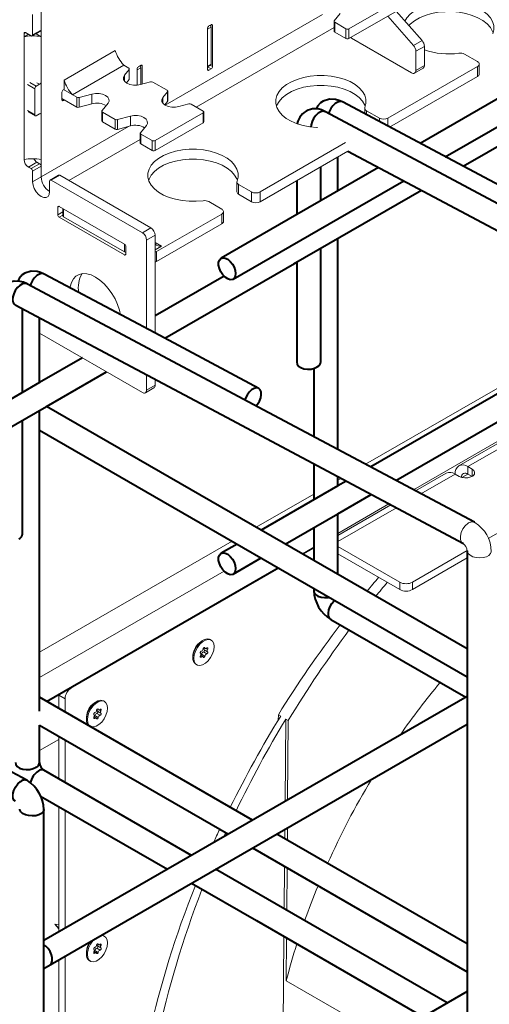
# Model space of a CAD drawing. Units: millimetres. Extents: x 0 to 13306, y 0 to 2520.
# Drawn here: x 509 to 558, y 1332 to 1433 of the extents above; entities that cross this region are included whole.
import ezdxf

# ---------------------------------------------------------------- set-up
doc = ezdxf.new("R2010")
doc.units = ezdxf.units.MM
doc.header["$LTSCALE"] = 0.5
doc.layers.add('HAURATON_ConstructionSite_Contour', color=7, linetype='Continuous', lineweight=40)
doc.layers.add('HAURATON_Isometrie', color=9, linetype='Continuous', lineweight=5)

msp = doc.modelspace()

# ---------------------------------------------------------------- linework, layer by layer
at = {"layer": 'HAURATON_ConstructionSite_Contour'}
for p, q in [((573.642, 1433.559), (550.429, 1420.158)), ((553.006, 1418.784), (574.432, 1431.153)), ((554.828, 1417.813), (574.975, 1429.444)), ((546.152, 1417.689), (537.738, 1412.832)), ((541.964, 1412.41), (548.728, 1416.315)), ((537.407, 1407.756), (550.55, 1415.343)), ((537.738, 1412.832), (529.957, 1408.34)), ((531.196, 1406.194), (541.964, 1412.41)), ((524.163, 1400.11), (537.738, 1407.947)), ((530.269, 1406.496), (523.184, 1402.406)), ((573.481, 1403.114), (545.341, 1386.869)), ((511.3, 1395.546), (511.3, 1402.22)), ((547.917, 1385.495), (576.057, 1401.74)), ((515.702, 1398.087), (511.3, 1395.546)), ((539.49, 1397.02), (539.49, 1389.989)), ((512.027, 1393.104), (518.181, 1396.657)), ((511.3, 1395.546), (475.589, 1374.931)), ((478.166, 1373.557), (512.027, 1393.104)), ((555.261, 1368.146), (512.027, 1393.104)), ((511.3, 1390.663), (511.3, 1392.684)), ((511.3, 1390.663), (555.261, 1365.285)), ((539.49, 1387.185), (539.49, 1383.491)), ((541.964, 1384.92), (541.964, 1385.866)), ((541.964, 1384.92), (534.085, 1380.371)), ((542.816, 1385.412), (541.964, 1384.92)), ((541.964, 1382.058), (545.393, 1384.038)), ((536.563, 1378.94), (541.964, 1382.058)), ((541.964, 1375.822), (541.964, 1382.058)), ((539.49, 1380.63), (539.49, 1377.25)), ((531.606, 1378.94), (529.957, 1377.988)), ((555.261, 1378.236), (555.261, 1360.403)), ((531.196, 1375.842), (534.085, 1377.51)), ((512.027, 1362.753), (535.837, 1376.498)), ((539.49, 1374.389), (539.49, 1374.15)), ((541.231, 1371.192), (555.111, 1363.179)), ((533.2, 1350.53), (511.3, 1363.173)), ((555.261, 1363.265), (511.738, 1338.139)), ((511.3, 1360.311), (530.722, 1349.099)), ((511.3, 1356.498), (511.3, 1360.311)), ((511.738, 1335.278), (555.261, 1360.403)), ((526.921, 1346.905), (511.749, 1355.663)), ((510.045, 1354.607), (509.993, 1354.637)), ((511.412, 1353.001), (524.447, 1345.476)), ((511.738, 1335.278), (511.738, 1351.62)), ((555.261, 1337.794), (535.679, 1349.099)), ((533.2, 1347.668), (555.261, 1334.933)), ((555.261, 1332.913), (511.738, 1307.788))]:
    msp.add_line(p, q, dxfattribs=at)
at = {"layer": 'HAURATON_ConstructionSite_Contour', "flags": 128}
for points in [[(542.431, 1424.423), (542.067, 1424.586), (541.714, 1424.681), (541.12, 1424.71), (540.468, 1424.515), (540.185, 1424.327), (539.863, 1423.976), (539.721, 1423.681)], [(542.427, 1424.425), (542.418, 1424.43), (542.202, 1424.475), (541.953, 1424.42), (541.692, 1424.269), (541.443, 1424.037), (541.227, 1423.743), (541.065, 1423.413), (541.005, 1423.233)], [(564.494, 1412.658), (553.808, 1418.356), (542.427, 1424.425)], [(540.675, 1423.413), (540.665, 1423.418), (540.45, 1423.464), (540.201, 1423.408), (539.94, 1423.258), (539.69, 1423.025), (539.475, 1422.731), (539.312, 1422.402), (539.217, 1422.066), (539.195, 1421.848)], [(586.66, 1398.889), (565.547, 1410.149), (540.675, 1423.413)], [(542.998, 1419.371), (560.653, 1409.955), (585.525, 1396.691)], [(541.945, 1415.26), (541.964, 1418.774)], [(540.212, 1414.26), (540.212, 1417.763)], [(537.738, 1416.334), (537.738, 1412.832)], [(541.964, 1388.67), (541.964, 1399.504), (541.964, 1410.387)], [(540.212, 1397.698), (540.212, 1409.373), (540.212, 1409.375)], [(531.452, 1406.761), (531.413, 1406.485), (531.3, 1406.279), (531.122, 1406.16), (530.896, 1406.14), (530.642, 1406.22), (530.381, 1406.393), (530.138, 1406.643), (529.934, 1406.949), (529.787, 1407.283), (529.71, 1407.616), (529.71, 1407.918), (529.787, 1408.161), (529.934, 1408.325), (530.138, 1408.396), (530.381, 1408.365), (530.642, 1408.238), (530.896, 1408.024), (531.122, 1407.742), (531.3, 1407.419), (531.413, 1407.081), (531.452, 1406.761)], [(537.738, 1407.947), (537.738, 1397.648)], [(511.767, 1406.72), (511.402, 1406.883), (511.05, 1406.979), (510.455, 1407.007), (509.804, 1406.812), (509.521, 1406.624), (509.198, 1406.274), (509.056, 1405.979)], [(511.763, 1406.722), (511.753, 1406.727), (511.537, 1406.773), (511.288, 1406.718), (511.027, 1406.567), (510.778, 1406.334), (510.563, 1406.04), (510.4, 1405.711), (510.34, 1405.531)], [(533.829, 1394.956), (523.143, 1400.654), (511.763, 1406.722)], [(510.014, 1405.709), (509.65, 1405.872), (509.297, 1405.967), (508.703, 1405.996), (508.052, 1405.801), (507.768, 1405.613), (507.446, 1405.263), (507.172, 1404.694), (507.093, 1404.328), (507.075, 1403.926)], [(510.011, 1405.711), (510.001, 1405.716), (509.785, 1405.761), (509.536, 1405.706), (509.275, 1405.556), (509.026, 1405.323), (508.81, 1405.029), (508.648, 1404.699), (508.552, 1404.364), (508.533, 1404.052), (508.591, 1403.792), (508.721, 1403.607), (508.801, 1403.552)], [(555.995, 1381.187), (534.882, 1392.447), (510.011, 1405.711)], [(508.8, 1403.552), (529.988, 1392.253), (554.86, 1378.989)], [(509.547, 1394.534), (509.547, 1403.154)], [(537.738, 1397.647), (537.78, 1397.454), (537.928, 1397.254), (538.168, 1397.092), (538.481, 1396.981), (538.837, 1396.932), (539.205, 1396.949), (539.553, 1397.03), (539.85, 1397.168)], [(533.569, 1393.147), (533.717, 1393.326), (533.908, 1393.642), (534.039, 1393.978), (534.097, 1394.305), (534.077, 1394.594), (533.982, 1394.819), (533.819, 1394.961), (533.604, 1395.006), (533.354, 1394.951), (533.094, 1394.801), (532.844, 1394.568), (532.629, 1394.274), (532.466, 1393.944), (532.406, 1393.763)], [(509.547, 1379.996), (509.547, 1391.671), (509.547, 1391.673)], [(511.3, 1361.735), (511.3, 1381.802), (511.3, 1390.663)], [(509.998, 1354.634), (488.885, 1365.893), (464.014, 1379.157)], [(531.452, 1376.409), (531.413, 1376.133), (531.3, 1375.927), (531.122, 1375.808), (530.896, 1375.788), (530.642, 1375.868), (530.381, 1376.041), (530.138, 1376.291), (529.934, 1376.597), (529.787, 1376.932), (529.71, 1377.264), (529.71, 1377.566), (529.787, 1377.809), (529.934, 1377.974), (530.138, 1378.044), (530.381, 1378.014), (530.642, 1377.886), (530.896, 1377.672), (531.122, 1377.39), (531.3, 1377.067), (531.413, 1376.73), (531.452, 1376.409)], [(539.49, 1374.15), (539.533, 1373.956), (539.68, 1373.757), (539.921, 1373.594), (540.233, 1373.484), (540.589, 1373.435), (540.958, 1373.451), (541.079, 1373.472)], [(541.23, 1371.192), (541.095, 1371.319), (541.004, 1371.542), (540.985, 1371.831), (541.041, 1372.159), (541.166, 1372.498), (541.349, 1372.818), (541.575, 1373.09), (541.638, 1373.149)], [(555.261, 1360.403), (555.261, 1355.903), (555.261, 1330.052)], [(508.826, 1356.448), (508.868, 1356.254), (509.015, 1356.054), (509.256, 1355.892), (509.568, 1355.781), (509.925, 1355.732), (510.293, 1355.749), (510.641, 1355.83), (510.938, 1355.968)], [(508.817, 1352.472), (508.669, 1352.593), (508.566, 1352.853), (508.557, 1353.191), (508.645, 1353.569), (508.82, 1353.943), (509.066, 1354.276), (509.352, 1354.525), (509.405, 1354.558)], [(511.738, 1351.615), (511.737, 1351.597), (511.668, 1351.397), (511.496, 1351.221), (511.236, 1351.082), (510.91, 1350.994), (510.547, 1350.964), (510.181, 1350.996), (509.843, 1351.085), (509.563, 1351.225), (509.367, 1351.403), (509.271, 1351.602), (509.264, 1351.666)], [(553.209, 1331.729), (532.966, 1343.415), (529.399, 1345.474)], [(526.925, 1344.046), (533.594, 1340.196), (550.735, 1330.3)], [(512.359, 1335.637), (512.382, 1335.651), (512.529, 1335.815), (512.606, 1336.059), (512.606, 1336.36), (512.529, 1336.693), (512.382, 1337.027), (512.177, 1337.333), (511.934, 1337.584), (511.738, 1337.714)], [(511.738, 1304.926), (511.738, 1325.414), (511.738, 1335.278)]]:
    msp.add_lwpolyline(points, dxfattribs=at)
at = {"layer": 'HAURATON_ConstructionSite_Contour'}
for centre, radius, start, end in [((539.64, 1421.845), 1.88, 56.44728, 168.85484), ((539.565, 1397.751), 0.649, 296.06311, 355.36506), ((508.9, 1380.049), 0.649, 296.06311, 355.36506), ((543.098, 1374.282), 3.611, 182.17306, 238.9263), ((510.652, 1356.551), 0.649, 296.0627, 355.3695), ((512.421, 1356.568), 1.126, 184.56624, 234.19606), ((512.299, 1353.96), 1.987, 125.06017, 168.12573), ((511.515, 1355.148), 0.566, 65.55929, 129.14803), ((509.767, 1354.027), 0.642, 63.88156, 124.2598), ((509.777, 1353.967), 0.698, 95.76156, 122.13435), ((508.125, 1351.546), 3.614, 1.09914, 57.80334)]:
    msp.add_arc(centre, radius, start, end, dxfattribs=at)
at = {"layer": 'HAURATON_Isometrie'}
for p, q in [((543.105, 1431.952), (548.055, 1434.81)), ((511.466, 1416.721), (511.466, 1434.249)), ((542.213, 1433.521), (541.599, 1432.761)), ((543.105, 1430.941), (548.055, 1433.798)), ((550.612, 1430.74), (547.972, 1433.75)), ((510.589, 1431.315), (510.589, 1433.414)), ((540.372, 1433.408), (524.225, 1424.087)), ((541.578, 1432.708), (541.578, 1431.697)), ((541.642, 1432.62), (542.798, 1431.952)), ((541.642, 1432.62), (541.642, 1431.608)), ((549.736, 1430.234), (547.096, 1433.244)), ((509.867, 1431.555), (509.713, 1431.467)), ((509.713, 1418.491), (509.713, 1431.467)), ((509.867, 1431.555), (510.436, 1431.226)), ((510.544, 1431.216), (511.421, 1431.721)), ((510.589, 1431.315), (511.466, 1431.821)), ((510.938, 1431.443), (511.466, 1431.138)), ((541.578, 1432.081), (527.401, 1423.897)), ((528.933, 1432.116), (528.561, 1431.901)), ((528.561, 1427.779), (528.561, 1431.977)), ((528.711, 1432.241), (528.824, 1432.306)), ((528.714, 1432.243), (528.933, 1432.369)), ((528.824, 1432.306), (528.824, 1432.306)), ((529.087, 1432.281), (528.933, 1432.369)), ((528.933, 1432.116), (528.933, 1428.322)), ((529.087, 1432.281), (529.087, 1428.082)), ((541.642, 1431.608), (542.798, 1430.941)), ((542.798, 1430.941), (542.798, 1431.952)), ((543.105, 1431.952), (543.105, 1430.941)), ((509.713, 1431.138), (510.151, 1431.391)), ((543.374, 1430.986), (549.544, 1427.424)), ((549.736, 1430.234), (550.612, 1430.74)), ((513.82, 1426.68), (519.077, 1429.714)), ((550.859, 1430.143), (549.983, 1429.637)), ((549.983, 1427.677), (549.983, 1429.637)), ((550.859, 1428.183), (550.859, 1430.143)), ((556.313, 1428.575), (554.981, 1429.343)), ((514.696, 1425.162), (519.953, 1428.197)), ((520.466, 1427.901), (519.953, 1428.197)), ((520.035, 1427.171), (520.51, 1427.759)), ((520.51, 1426.747), (520.51, 1427.759)), ((520.53, 1426.8), (520.53, 1427.812)), ((521.705, 1427.944), (521.333, 1427.729)), ((521.333, 1426.161), (521.333, 1427.804)), ((521.483, 1428.068), (521.596, 1428.133)), ((521.486, 1428.07), (521.705, 1428.196)), ((521.596, 1428.133), (521.596, 1428.133)), ((521.859, 1428.108), (521.705, 1428.196)), ((521.705, 1426.227), (521.705, 1427.944)), ((521.859, 1428.108), (521.859, 1426.269)), ((528.561, 1428.107), (528.933, 1428.322)), ((528.561, 1428.055), (528.901, 1428.251)), ((528.933, 1427.816), (528.561, 1428.031)), ((528.561, 1427.778), (528.714, 1427.69)), ((528.933, 1427.816), (528.714, 1427.69)), ((528.847, 1428.22), (529.087, 1428.082)), ((556.313, 1428.069), (547.113, 1422.758)), ((549.854, 1427.393), (550.73, 1427.899)), ((549.983, 1427.677), (550.859, 1428.183)), ((556.313, 1427.057), (556.313, 1428.069)), ((556.494, 1427.31), (556.494, 1428.322)), ((510.313, 1426.416), (510.962, 1426.041)), ((511.312, 1426.244), (511.04, 1426.401)), ((513.82, 1426.68), (513.82, 1425.668)), ((520.035, 1426.567), (520.035, 1427.171)), ((520.227, 1426.397), (520.51, 1426.747)), ((522.699, 1426.495), (521.681, 1426.221)), ((524.409, 1425.625), (522.944, 1426.47)), ((556.313, 1427.057), (547.275, 1421.84)), ((510.808, 1425.776), (510.051, 1426.213)), ((510.808, 1423.095), (510.808, 1425.776)), ((510.962, 1426.041), (511.312, 1426.244)), ((513.601, 1424.656), (513.601, 1425.415)), ((513.754, 1425.681), (513.82, 1425.718)), ((513.776, 1425.693), (515.13, 1424.912)), ((523.977, 1424.895), (524.452, 1425.483)), ((524.452, 1424.471), (524.452, 1425.483)), ((524.472, 1424.524), (524.472, 1425.536)), ((513.601, 1424.783), (515.13, 1423.9)), ((513.601, 1424.656), (513.754, 1424.568)), ((513.864, 1424.631), (513.754, 1424.568)), ((515.13, 1423.9), (515.13, 1424.912)), ((515.375, 1424.887), (516.692, 1425.241)), ((515.375, 1424.887), (515.375, 1423.875)), ((516.692, 1424.23), (516.692, 1425.241)), ((523.977, 1424.291), (523.977, 1424.895)), ((524.169, 1424.121), (524.452, 1424.471)), ((510.051, 1423.532), (510.808, 1423.095)), ((510.125, 1423.416), (510.853, 1422.995)), ((515.375, 1423.875), (516.692, 1424.23)), ((517.704, 1423.478), (517.704, 1422.466)), ((518.338, 1424.291), (517.724, 1423.531)), ((517.767, 1423.389), (519.072, 1422.636)), ((517.767, 1423.389), (517.767, 1422.378)), ((523.173, 1420.446), (528.123, 1423.303)), ((526.642, 1424.219), (525.624, 1423.945)), ((528.123, 1423.48), (526.887, 1424.194)), ((528.123, 1422.292), (528.123, 1423.303)), ((528.187, 1422.38), (528.187, 1423.392)), ((544.724, 1423.78), (544.724, 1423.2)), ((546.237, 1422.758), (544.906, 1423.527)), ((544.906, 1423.527), (544.906, 1423.103)), ((511.312, 1423.208), (510.962, 1423.006)), ((517.767, 1422.378), (519.072, 1421.624)), ((519.072, 1421.624), (519.072, 1422.636)), ((519.317, 1422.611), (520.634, 1422.965)), ((519.317, 1422.611), (519.317, 1421.599)), ((520.634, 1421.954), (520.634, 1422.965)), ((523.173, 1419.434), (528.123, 1422.292)), ((546.237, 1422.393), (546.237, 1422.758)), ((547.113, 1422.758), (547.113, 1421.926)), ((510.589, 1416.215), (520.44, 1421.901)), ((519.317, 1421.599), (520.634, 1421.954)), ((522.281, 1422.015), (521.667, 1421.255)), ((521.646, 1420.575), (514.313, 1416.341)), ((521.646, 1421.202), (521.646, 1420.19)), ((521.71, 1421.113), (522.866, 1420.446)), ((521.71, 1421.113), (521.71, 1420.102)), ((522.866, 1419.434), (522.866, 1420.446)), ((523.173, 1420.446), (523.173, 1419.434)), ((521.71, 1420.102), (522.866, 1419.434)), ((542.758, 1420.244), (533.971, 1415.172)), ((542.998, 1419.371), (533.971, 1414.16)), ((510.151, 1417.732), (511.027, 1418.238)), ((511.312, 1418.074), (511.027, 1418.238)), ((510.436, 1417.568), (510.151, 1417.732)), ((510.436, 1417.568), (511.312, 1418.074)), ((511.466, 1417.808), (510.589, 1417.302)), ((510.589, 1416.215), (510.589, 1417.302)), ((512.342, 1416.291), (512.342, 1415.203)), ((513.263, 1416.896), (512.387, 1416.39)), ((513.371, 1416.885), (512.495, 1416.379)), ((521.87, 1410.968), (512.495, 1416.379)), ((522.746, 1411.473), (513.371, 1416.885)), ((531.582, 1416.193), (531.582, 1415.181)), ((533.095, 1415.172), (531.764, 1415.94)), ((531.764, 1415.94), (531.764, 1414.928)), ((533.095, 1414.16), (531.764, 1414.928)), ((533.095, 1414.16), (533.095, 1415.172)), ((533.971, 1415.172), (533.971, 1414.16)), ((513.327, 1413.673), (513.174, 1413.585)), ((513.174, 1413.585), (513.174, 1412.826)), ((520.03, 1409.804), (513.327, 1413.673)), ((513.702, 1413.457), (513.702, 1412.699)), ((513.765, 1413.42), (513.765, 1412.611)), ((530.029, 1413.401), (528.697, 1414.17)), ((513.174, 1412.826), (513.702, 1413.131)), ((513.702, 1412.777), (513.327, 1412.56)), ((513.327, 1412.56), (520.03, 1408.691)), ((513.765, 1412.611), (520.03, 1408.995)), ((530.029, 1412.896), (523.337, 1409.033)), ((530.029, 1411.884), (530.029, 1412.896)), ((530.21, 1412.137), (530.21, 1413.148)), ((521.87, 1410.968), (522.746, 1411.473)), ((530.029, 1411.884), (523.337, 1408.021)), ((522.308, 1410.209), (523.184, 1410.715)), ((522.308, 1401.1), (522.308, 1410.209)), ((523.184, 1400.632), (523.184, 1410.715)), ((520.03, 1408.995), (520.03, 1409.804)), ((520.183, 1408.78), (520.183, 1409.538)), ((523.841, 1409.576), (523.184, 1409.956)), ((523.184, 1409.197), (523.841, 1409.576)), ((520.03, 1408.691), (520.183, 1408.78)), ((523.337, 1409.033), (523.337, 1408.021)), ((572.949, 1403.397), (544.809, 1387.152)), ((511.3, 1400.629), (521.87, 1394.527)), ((549.739, 1384.523), (577.519, 1400.56)), ((572.797, 1397.615), (554.398, 1386.994)), ((555.327, 1386.902), (573.726, 1397.523)), ((522.308, 1394.78), (522.308, 1396.349)), ((522.179, 1394.496), (523.055, 1395.002)), ((522.308, 1394.78), (523.184, 1395.286)), ((523.184, 1395.286), (523.184, 1395.882)), ((557.423, 1379.514), (577.34, 1391.011)), ((555.327, 1386.902), (555.75, 1386.658)), ((555.327, 1386.143), (555.327, 1386.902)), ((553.084, 1386.235), (549.936, 1384.418)), ((550.502, 1384.117), (554.013, 1386.143)), ((554.436, 1385.899), (554.013, 1386.143)), ((554.713, 1385.789), (555.327, 1386.143)), ((555.327, 1386.143), (555.75, 1385.899)), ((555.75, 1386.658), (555.75, 1385.899)), ((542.285, 1385.695), (541.964, 1385.51)), ((539.49, 1384.082), (533.573, 1380.666)), ((541.964, 1380.035), (547.215, 1383.066)), ((547.412, 1382.961), (541.964, 1379.816)), ((541.964, 1379.188), (547.977, 1382.659)), ((556.042, 1381.16), (555.99, 1381.191)), ((531.095, 1379.235), (511.3, 1367.808)), ((538.316, 1377.928), (539.49, 1378.607)), ((539.49, 1378.518), (538.392, 1377.884)), ((541.964, 1378.684), (548.318, 1375.016)), ((541.964, 1377.925), (548.318, 1374.257)), ((549.632, 1375.016), (555.255, 1378.262)), ((549.632, 1374.257), (555.261, 1377.507)), ((530.269, 1376.145), (511.3, 1365.194)), ((535.914, 1376.454), (514.587, 1364.142)), ((548.318, 1374.257), (548.318, 1375.016)), ((549.632, 1375.016), (549.632, 1374.257)), ((528.046, 1369.011), (527.899, 1368.917)), ((528.943, 1369.059), (528.839, 1369.119)), ((527.852, 1367.703), (527.844, 1367.707)), ((527.845, 1367.706), (527.849, 1367.704)), ((527.952, 1367.606), (528.292, 1367.41)), ((528.125, 1368.167), (528.182, 1368.188)), ((528.143, 1367.844), (528.483, 1367.648)), ((528.194, 1368.275), (528.332, 1368.196)), ((528.224, 1368.062), (528.564, 1367.866)), ((528.228, 1368.293), (528.292, 1368.256)), ((528.427, 1368.2), (528.567, 1368.119)), ((527.063, 1367.244), (527.167, 1367.184)), ((527.073, 1367.485), (527.065, 1367.311)), ((527.825, 1367.392), (527.933, 1367.33)), ((528.083, 1367.373), (527.872, 1367.495)), ((527.368, 1366.57), (527.472, 1366.51)), ((514.51, 1364.186), (514.587, 1364.142)), ((513.273, 1363.383), (513.277, 1363.474)), ((513.93, 1363.004), (513.273, 1363.383)), ((513.273, 1363.383), (513.273, 1362.034)), ((513.93, 1363.004), (513.93, 1361.654)), ((517.094, 1362.688), (516.948, 1362.594)), ((517.992, 1362.736), (517.888, 1362.796)), ((517.174, 1361.845), (517.23, 1361.865)), ((517.191, 1361.521), (517.531, 1361.325)), ((517.243, 1361.953), (517.381, 1361.873)), ((517.273, 1361.74), (517.612, 1361.544)), ((517.276, 1361.971), (517.34, 1361.933)), ((517.475, 1361.877), (517.615, 1361.797)), ((516.112, 1360.922), (516.216, 1360.862)), ((516.121, 1361.163), (516.113, 1360.989)), ((516.873, 1361.07), (516.981, 1361.008)), ((516.9, 1361.38), (516.892, 1361.385)), ((516.893, 1361.384), (516.897, 1361.382)), ((517.132, 1361.051), (516.92, 1361.173)), ((517.001, 1361.284), (517.34, 1361.088)), ((535.832, 1360.824), (535.845, 1361.376)), ((536.086, 1361.237), (535.845, 1361.376)), ((536.537, 1352.456), (536.613, 1360.933)), ((536.613, 1360.933), (536.863, 1360.788)), ((536.802, 1352.609), (536.863, 1360.788)), ((516.416, 1360.248), (516.52, 1360.188)), ((511.3, 1357.691), (513.273, 1358.83)), ((513.273, 1359.172), (513.273, 1354.784)), ((513.93, 1358.793), (513.93, 1354.404)), ((513.273, 1351.927), (513.273, 1339.026)), ((513.93, 1351.548), (513.93, 1339.405)), ((536.503, 1348.623), (536.512, 1349.58)), ((536.771, 1348.468), (536.781, 1349.735)), ((536.438, 1341.41), (536.478, 1345.776)), ((536.718, 1341.249), (536.75, 1345.619)), ((513.273, 1339.773), (512.875, 1339.836)), ((512.875, 1339.836), (513.273, 1339.346)), ((512.875, 1339.836), (513.273, 1339.405)), ((517.992, 1338.581), (517.888, 1338.642)), ((536.264, 1321.947), (536.413, 1338.568)), ((536.664, 1334.006), (536.696, 1338.405)), ((516.9, 1337.225), (516.892, 1337.23)), ((516.893, 1337.229), (516.897, 1337.227)), ((517.174, 1337.69), (517.23, 1337.71)), ((517.191, 1337.366), (517.531, 1337.17)), ((517.243, 1337.798), (517.381, 1337.718)), ((517.273, 1337.585), (517.612, 1337.389)), ((517.276, 1337.816), (517.34, 1337.778)), ((517.475, 1337.722), (517.615, 1337.642)), ((513.93, 1336.544), (513.93, 1309.053)), ((516.112, 1336.767), (516.216, 1336.707)), ((516.121, 1337.008), (516.113, 1336.834)), ((516.873, 1336.915), (516.981, 1336.853)), ((517.132, 1336.896), (516.92, 1337.018)), ((517.001, 1337.129), (517.34, 1336.933)), ((513.273, 1336.164), (513.273, 1308.674)), ((516.416, 1336.093), (516.52, 1336.033)), ((536.664, 1334.006), (546.909, 1328.092))]:
    msp.add_line(p, q, dxfattribs=at)
at = {"layer": 'HAURATON_Isometrie', "flags": 128}
for points in [[(557.882, 1431.447), (557.99, 1431.862), (557.985, 1432.282), (557.866, 1432.696), (557.637, 1433.094), (557.304, 1433.466), (556.873, 1433.805), (556.357, 1434.1), (555.767, 1434.345), (555.118, 1434.534), (554.426, 1434.662), (553.708, 1434.727), (552.981, 1434.726), (552.263, 1434.659), (551.572, 1434.529), (550.925, 1434.338), (550.337, 1434.091), (549.823, 1433.795), (549.396, 1433.455), (549.065, 1433.082), (548.862, 1432.735)], [(557.919, 1431.546), (557.866, 1431.684), (557.637, 1432.082), (557.304, 1432.455), (556.873, 1432.793), (556.357, 1433.088), (555.767, 1433.333), (555.118, 1433.522), (554.426, 1433.65), (553.708, 1433.715), (552.981, 1433.714), (552.263, 1433.647), (551.572, 1433.517), (550.925, 1433.326), (550.337, 1433.079), (549.823, 1432.783), (549.396, 1432.443), (549.249, 1432.295)], [(541.599, 1432.761), (541.587, 1432.743), (541.58, 1432.725), (541.578, 1432.706), (541.582, 1432.687), (541.59, 1432.668), (541.603, 1432.65), (541.62, 1432.634), (541.642, 1432.62)], [(520.51, 1427.759), (520.521, 1427.777), (520.528, 1427.796), (520.53, 1427.815), (520.527, 1427.834), (520.518, 1427.852), (520.505, 1427.87), (520.488, 1427.886), (520.466, 1427.901)], [(521.681, 1426.221), (521.319, 1426.16), (520.943, 1426.165), (520.586, 1426.235), (520.282, 1426.363), (520.059, 1426.539), (519.938, 1426.745), (519.929, 1426.963), (520.035, 1427.171)], [(544.74, 1423.86), (544.848, 1424.275), (544.843, 1424.695), (544.724, 1425.109), (544.495, 1425.507), (544.162, 1425.88), (543.731, 1426.218), (543.215, 1426.513), (542.625, 1426.758), (541.976, 1426.947), (541.284, 1427.075), (540.566, 1427.14), (539.839, 1427.139), (539.121, 1427.072), (538.43, 1426.942), (537.783, 1426.751), (537.195, 1426.504), (536.681, 1426.208), (536.254, 1425.868), (535.923, 1425.495), (535.698, 1425.096), (535.582, 1424.682), (535.581, 1424.262), (535.692, 1423.847), (535.914, 1423.448), (536.242, 1423.073), (536.666, 1422.733), (537.178, 1422.435), (537.764, 1422.186), (538.409, 1421.994), (539.099, 1421.861), (539.816, 1421.793), (539.858, 1421.791)], [(524.452, 1425.483), (524.464, 1425.501), (524.471, 1425.52), (524.472, 1425.539), (524.469, 1425.558), (524.461, 1425.576), (524.448, 1425.594), (524.43, 1425.61), (524.409, 1425.625)], [(544.777, 1423.959), (544.724, 1424.097), (544.495, 1424.495), (544.162, 1424.868), (543.731, 1425.206), (543.215, 1425.501), (542.625, 1425.746), (541.976, 1425.935), (541.284, 1426.064), (540.566, 1426.128), (539.839, 1426.127), (539.121, 1426.061), (538.43, 1425.93), (537.783, 1425.74), (537.195, 1425.493), (536.681, 1425.196), (536.254, 1424.857), (535.923, 1424.483), (535.698, 1424.084), (535.651, 1423.959)], [(516.692, 1425.241), (517.053, 1425.302), (517.43, 1425.298), (517.787, 1425.228), (518.091, 1425.099), (518.314, 1424.923), (518.435, 1424.717), (518.444, 1424.5), (518.338, 1424.291)], [(525.624, 1423.945), (525.262, 1423.884), (524.885, 1423.889), (524.528, 1423.959), (524.224, 1424.087), (524.001, 1424.263), (523.88, 1424.469), (523.872, 1424.686), (523.977, 1424.895)], [(517.724, 1423.531), (517.712, 1423.513), (517.706, 1423.494), (517.704, 1423.475), (517.707, 1423.456), (517.715, 1423.438), (517.728, 1423.42), (517.746, 1423.404), (517.767, 1423.389)], [(520.634, 1422.965), (520.996, 1423.026), (521.373, 1423.022), (521.73, 1422.952), (522.034, 1422.823), (522.257, 1422.647), (522.378, 1422.441), (522.386, 1422.224), (522.281, 1422.015)], [(521.667, 1421.255), (521.655, 1421.237), (521.648, 1421.218), (521.646, 1421.199), (521.65, 1421.18), (521.658, 1421.162), (521.671, 1421.144), (521.688, 1421.128), (521.71, 1421.113)], [(531.598, 1416.274), (531.706, 1416.689), (531.701, 1417.108), (531.582, 1417.522), (531.353, 1417.92), (531.02, 1418.293), (530.589, 1418.631), (530.073, 1418.926), (529.483, 1419.171), (528.834, 1419.36), (528.142, 1419.489), (527.424, 1419.553), (526.697, 1419.552), (525.979, 1419.486), (525.288, 1419.355), (524.641, 1419.165), (524.053, 1418.918), (523.539, 1418.621), (523.112, 1418.282), (522.781, 1417.908), (522.556, 1417.509), (522.44, 1417.095), (522.439, 1416.675), (522.55, 1416.261), (522.772, 1415.861), (523.1, 1415.487), (523.524, 1415.146), (524.036, 1414.848), (524.622, 1414.599), (525.267, 1414.407), (525.957, 1414.275), (526.674, 1414.206), (527.401, 1414.203), (528.12, 1414.265)], [(531.635, 1416.373), (531.582, 1416.51), (531.353, 1416.909), (531.02, 1417.281), (530.589, 1417.619), (530.073, 1417.915), (529.483, 1418.16), (528.834, 1418.349), (528.142, 1418.477), (527.424, 1418.541), (526.697, 1418.54), (525.979, 1418.474), (525.288, 1418.344), (524.641, 1418.153), (524.053, 1417.906), (523.539, 1417.609), (523.112, 1417.27), (522.781, 1416.896), (522.556, 1416.498), (522.509, 1416.373)], [(512.342, 1415.203), (512.299, 1414.915), (512.174, 1414.705), (511.981, 1414.593), (511.736, 1414.591), (511.466, 1414.697), (511.195, 1414.903), (510.951, 1415.188), (510.757, 1415.524), (510.632, 1415.877), (510.589, 1416.215)], [(519.62, 1402.539), (519.521, 1402.991), (519.327, 1403.583), (519.064, 1404.168), (518.74, 1404.729), (518.365, 1405.249), (517.95, 1405.712), (517.507, 1406.105), (517.051, 1406.414), (516.594, 1406.632), (516.152, 1406.75), (515.737, 1406.766), (515.361, 1406.68), (515.037, 1406.493), (514.775, 1406.211), (514.581, 1405.843), (514.462, 1405.401), (514.447, 1405.298)], [(555.75, 1386.658), (555.935, 1386.505), (556.019, 1386.325), (555.991, 1386.14), (555.854, 1385.971), (555.626, 1385.839), (555.333, 1385.76), (555.012, 1385.744), (554.7, 1385.792), (554.436, 1385.899)], [(554.814, 1379.026), (554.666, 1379.147), (554.563, 1379.406), (554.554, 1379.744), (554.642, 1380.122), (554.817, 1380.497), (555.063, 1380.83), (555.349, 1381.078), (555.402, 1381.112)], [(557.735, 1378.169), (557.734, 1378.15), (557.665, 1377.951), (557.493, 1377.774), (557.233, 1377.636), (556.907, 1377.548), (556.544, 1377.518), (556.178, 1377.549), (555.84, 1377.639), (555.56, 1377.779), (555.364, 1377.956), (555.268, 1378.156), (555.261, 1378.22)], [(527.063, 1367.244), (527.105, 1367.607), (527.228, 1367.989), (527.422, 1368.359), (527.671, 1368.688), (527.956, 1368.948), (528.252, 1369.119), (528.536, 1369.187), (528.785, 1369.146), (528.839, 1369.119)], [(527.167, 1367.184), (527.209, 1367.547), (527.332, 1367.929), (527.526, 1368.299), (527.776, 1368.628), (528.06, 1368.888), (528.356, 1369.059), (528.64, 1369.127), (528.889, 1369.086), (529.083, 1368.939), (529.206, 1368.699), (529.248, 1368.385)], [(529.248, 1368.385), (529.206, 1368.022), (529.083, 1367.64), (528.889, 1367.27), (528.64, 1366.941), (528.356, 1366.681), (528.06, 1366.51), (527.776, 1366.442), (527.526, 1366.483), (527.332, 1366.63), (527.209, 1366.87), (527.167, 1367.184)], [(527.849, 1367.704), (527.831, 1367.721), (527.822, 1367.747), (527.823, 1367.781), (527.833, 1367.818), (527.851, 1367.854), (527.876, 1367.886), (527.904, 1367.909), (527.933, 1367.921)], [(527.849, 1367.704), (527.869, 1367.689), (527.884, 1367.667), (527.893, 1367.638), (527.896, 1367.605), (527.893, 1367.567), (527.884, 1367.528), (527.869, 1367.488), (527.849, 1367.45)], [(528.124, 1368.159), (528.135, 1368.196), (528.154, 1368.231), (528.179, 1368.262), (528.208, 1368.284), (528.236, 1368.295), (528.261, 1368.293), (528.281, 1368.28), (528.292, 1368.256)], [(528.224, 1368.062), (528.207, 1368.076), (528.192, 1368.098), (528.183, 1368.127), (528.18, 1368.16), (528.183, 1368.197), (528.192, 1368.237), (528.204, 1368.27)], [(528.483, 1368.239), (528.452, 1368.215), (528.422, 1368.197), (528.392, 1368.188), (528.364, 1368.186), (528.339, 1368.192), (528.318, 1368.207), (528.302, 1368.228), (528.292, 1368.256)], [(528.483, 1368.239), (528.511, 1368.259), (528.539, 1368.269), (528.564, 1368.266), (528.582, 1368.25), (528.592, 1368.225), (528.593, 1368.192), (528.584, 1368.155), (528.567, 1368.119)], [(528.567, 1367.865), (528.584, 1367.848), (528.593, 1367.822), (528.592, 1367.788), (528.582, 1367.751), (528.564, 1367.715), (528.539, 1367.683), (528.511, 1367.66), (528.483, 1367.648)], [(528.567, 1367.865), (528.547, 1367.88), (528.532, 1367.902), (528.522, 1367.931), (528.519, 1367.964), (528.522, 1368.001), (528.532, 1368.041), (528.547, 1368.08), (528.567, 1368.119)], [(527.933, 1367.33), (527.904, 1367.31), (527.876, 1367.3), (527.851, 1367.303), (527.833, 1367.318), (527.823, 1367.344), (527.822, 1367.377), (527.831, 1367.413), (527.849, 1367.45)], [(527.933, 1367.33), (527.963, 1367.354), (527.994, 1367.372), (528.024, 1367.381), (528.052, 1367.383), (528.077, 1367.376), (528.098, 1367.362), (528.113, 1367.341), (528.124, 1367.313)], [(528.292, 1367.41), (528.281, 1367.373), (528.261, 1367.337), (528.236, 1367.307), (528.208, 1367.285), (528.179, 1367.274), (528.154, 1367.275), (528.135, 1367.289), (528.124, 1367.313)], [(516.112, 1360.922), (516.154, 1361.284), (516.277, 1361.666), (516.471, 1362.037), (516.72, 1362.366), (517.004, 1362.626), (517.3, 1362.797), (517.584, 1362.865), (517.833, 1362.824), (517.888, 1362.796)], [(516.216, 1360.862), (516.258, 1361.224), (516.381, 1361.606), (516.575, 1361.977), (516.824, 1362.306), (517.108, 1362.566), (517.404, 1362.737), (517.688, 1362.805), (517.937, 1362.763), (518.131, 1362.617), (518.254, 1362.377), (518.296, 1362.063)], [(518.296, 1362.063), (518.254, 1361.7), (518.131, 1361.318), (517.937, 1360.947), (517.688, 1360.619), (517.404, 1360.358), (517.108, 1360.187), (516.824, 1360.12), (516.575, 1360.161), (516.381, 1360.307), (516.258, 1360.547), (516.216, 1360.862)], [(516.897, 1361.382), (516.88, 1361.399), (516.871, 1361.425), (516.871, 1361.459), (516.881, 1361.496), (516.9, 1361.532), (516.924, 1361.563), (516.953, 1361.587), (516.981, 1361.599)], [(517.172, 1361.836), (517.183, 1361.873), (517.202, 1361.909), (517.228, 1361.94), (517.256, 1361.962), (517.284, 1361.973), (517.31, 1361.971), (517.329, 1361.958), (517.34, 1361.933)], [(517.273, 1361.74), (517.256, 1361.754), (517.241, 1361.776), (517.231, 1361.804), (517.228, 1361.838), (517.231, 1361.875), (517.241, 1361.914), (517.253, 1361.947)], [(517.531, 1361.916), (517.501, 1361.892), (517.47, 1361.875), (517.44, 1361.865), (517.412, 1361.864), (517.387, 1361.87), (517.366, 1361.884), (517.35, 1361.906), (517.34, 1361.933)], [(517.531, 1361.916), (517.56, 1361.937), (517.588, 1361.946), (517.612, 1361.943), (517.631, 1361.928), (517.641, 1361.903), (517.641, 1361.87), (517.633, 1361.833), (517.615, 1361.797)], [(517.615, 1361.542), (517.633, 1361.526), (517.641, 1361.499), (517.641, 1361.466), (517.631, 1361.429), (517.612, 1361.392), (517.588, 1361.361), (517.56, 1361.338), (517.531, 1361.325)], [(517.615, 1361.542), (517.595, 1361.558), (517.58, 1361.58), (517.571, 1361.608), (517.568, 1361.642), (517.571, 1361.679), (517.58, 1361.718), (517.595, 1361.758), (517.615, 1361.797)], [(516.981, 1361.008), (516.953, 1360.987), (516.924, 1360.978), (516.9, 1360.981), (516.881, 1360.996), (516.871, 1361.021), (516.871, 1361.054), (516.88, 1361.091), (516.897, 1361.128)], [(516.897, 1361.382), (516.917, 1361.367), (516.932, 1361.344), (516.941, 1361.316), (516.944, 1361.282), (516.941, 1361.245), (516.932, 1361.206), (516.917, 1361.166), (516.897, 1361.128)], [(516.981, 1361.008), (517.011, 1361.032), (517.042, 1361.049), (517.072, 1361.059), (517.1, 1361.061), (517.125, 1361.054), (517.146, 1361.04), (517.162, 1361.019), (517.172, 1360.991)], [(517.34, 1361.088), (517.329, 1361.051), (517.31, 1361.015), (517.284, 1360.985), (517.256, 1360.963), (517.228, 1360.952), (517.202, 1360.953), (517.183, 1360.967), (517.172, 1360.991)], [(517.537, 1338.626), (517.688, 1338.65), (517.937, 1338.608), (518.131, 1338.462), (518.254, 1338.222), (518.296, 1337.908)], [(517.678, 1338.707), (517.833, 1338.669), (517.888, 1338.642)], [(518.296, 1337.908), (518.254, 1337.545), (518.131, 1337.163), (517.937, 1336.793), (517.688, 1336.464), (517.404, 1336.203), (517.108, 1336.033), (516.824, 1335.965), (516.575, 1336.006), (516.381, 1336.152), (516.258, 1336.392), (516.216, 1336.707)], [(516.897, 1337.227), (516.88, 1337.244), (516.871, 1337.27), (516.871, 1337.304), (516.881, 1337.341), (516.9, 1337.377), (516.924, 1337.408), (516.953, 1337.432), (516.981, 1337.444)], [(516.897, 1337.227), (516.917, 1337.212), (516.932, 1337.189), (516.941, 1337.161), (516.944, 1337.127), (516.941, 1337.09), (516.932, 1337.051), (516.917, 1337.011), (516.897, 1336.973)], [(517.172, 1337.681), (517.183, 1337.718), (517.202, 1337.754), (517.228, 1337.785), (517.256, 1337.807), (517.284, 1337.818), (517.31, 1337.816), (517.329, 1337.803), (517.34, 1337.778)], [(517.273, 1337.585), (517.256, 1337.599), (517.241, 1337.621), (517.231, 1337.65), (517.228, 1337.683), (517.231, 1337.72), (517.241, 1337.759), (517.253, 1337.792)], [(517.531, 1337.761), (517.501, 1337.737), (517.47, 1337.72), (517.44, 1337.71), (517.412, 1337.709), (517.387, 1337.715), (517.366, 1337.729), (517.35, 1337.751), (517.34, 1337.778)], [(517.531, 1337.761), (517.56, 1337.782), (517.588, 1337.791), (517.612, 1337.788), (517.631, 1337.773), (517.641, 1337.748), (517.641, 1337.715), (517.633, 1337.678), (517.615, 1337.642)], [(517.615, 1337.387), (517.633, 1337.371), (517.641, 1337.344), (517.641, 1337.311), (517.631, 1337.274), (517.612, 1337.237), (517.588, 1337.206), (517.56, 1337.183), (517.531, 1337.17)], [(517.615, 1337.387), (517.595, 1337.403), (517.58, 1337.425), (517.571, 1337.454), (517.568, 1337.487), (517.571, 1337.524), (517.58, 1337.563), (517.595, 1337.603), (517.615, 1337.642)], [(516.981, 1336.853), (516.953, 1336.832), (516.924, 1336.823), (516.9, 1336.826), (516.881, 1336.841), (516.871, 1336.867), (516.871, 1336.899), (516.88, 1336.936), (516.897, 1336.973)], [(516.981, 1336.853), (517.011, 1336.877), (517.042, 1336.894), (517.072, 1336.904), (517.1, 1336.906), (517.125, 1336.899), (517.146, 1336.885), (517.162, 1336.864), (517.172, 1336.836)], [(517.34, 1336.933), (517.329, 1336.896), (517.31, 1336.86), (517.284, 1336.83), (517.256, 1336.808), (517.228, 1336.797), (517.202, 1336.798), (517.183, 1336.812), (517.172, 1336.836)]]:
    msp.add_lwpolyline(points, dxfattribs=at)
at = {"layer": 'HAURATON_Isometrie'}
for centre, radius, start, end in [((509.807, 1431.482), 0.0947, 50.79671, 189.21404), ((511.362, 1431.808), 0.104, 304.05635, 7.25583), ((528.894, 1431.962), 0.333, 122.60548, 177.39452), ((528.696, 1432.105), 0.238, 2.60548, 57.39452), ((528.993, 1432.296), 0.0947, 350.78596, 129.20329), ((541.685, 1431.706), 0.107, 185.02151, 246.29863), ((542.952, 1432.248), 0.333, 242.60967, 297.39033), ((510.578, 1427.127), 4.103, 92.00194, 102.16291), ((510.496, 1431.3), 0.0947, 230.79671, 9.21404), ((510.594, 1427.076), 4.154, 77.89114, 90.33914), ((542.952, 1431.236), 0.333, 242.60967, 297.39033), ((543.72, 1431.578), 0.686, 230.91931, 239.70003), ((549.9, 1430.097), 0.96, 2.76581, 42.06426), ((523.058, 1431.001), 4.184, 197.91378, 222.08622), ((549.024, 1429.591), 0.96, 2.76581, 42.06426), ((553.346, 1436.835), 7.471, 250.55114, 278.135), ((554.546, 1428.504), 0.946, 62.57064, 98.65181), ((556.217, 1428.322), 0.27, 290.78342, 69.21658), ((521.666, 1427.789), 0.333, 122.60548, 177.39452), ((521.468, 1427.933), 0.238, 2.60548, 57.39452), ((521.765, 1428.123), 0.0947, 350.78596, 129.20329), ((528.655, 1427.763), 0.0947, 170.78596, 309.20329), ((528.86, 1428.313), 0.0743, 304.05635, 7.25583), ((528.754, 1428.097), 0.333, 302.60548, 357.39452), ((549.716, 1427.634), 0.271, 230.79671, 9.21404), ((550.564, 1428.145), 0.297, 304.05635, 7.25583), ((511.133, 1426.524), 0.333, 302.60548, 357.39452), ((517.802, 1427.967), 4.184, 197.91378, 222.08622), ((520.446, 1426.802), 0.0839, 319.24446, 358.73916), ((522.79, 1426.168), 0.339, 62.89682, 105.47878), ((556.184, 1427.341), 0.312, 294.37466, 354.3052), ((511.141, 1425.761), 0.333, 122.60548, 177.39452), ((513.934, 1425.4), 0.333, 122.60548, 177.39452), ((513.695, 1424.641), 0.0947, 170.78596, 309.20329), ((515.284, 1425.214), 0.339, 242.89682, 285.47878), ((524.389, 1424.526), 0.0839, 319.24446, 358.73916), ((515.284, 1424.202), 0.339, 242.89682, 285.47878), ((517.218, 1422.48), 1.827, 59.4416, 106.73499), ((526.733, 1423.892), 0.339, 62.89682, 105.47878), ((528.089, 1423.392), 0.0947, 290.78342, 69.21658), ((545.005, 1423.784), 0.276, 163.93973, 248.83695), ((510.902, 1423.079), 0.0947, 170.78596, 309.20329), ((511.372, 1423.135), 0.0947, 350.78596, 129.20329), ((517.81, 1422.475), 0.107, 185.02151, 246.29863), ((519.227, 1422.938), 0.339, 242.89682, 285.47878), ((528.078, 1422.391), 0.109, 294.37466, 354.3052), ((546.675, 1423.604), 0.952, 242.60967, 297.39033), ((519.227, 1421.926), 0.339, 242.89682, 285.47878), ((521.16, 1420.204), 1.827, 59.4416, 106.73499), ((523.02, 1420.742), 0.333, 242.60967, 297.39033), ((521.753, 1420.199), 0.107, 185.02151, 246.29863), ((523.02, 1419.73), 0.333, 242.60967, 297.39033), ((510.589, 1414.399), 4.185, 77.91572, 102.08428), ((510.664, 1418.534), 0.952, 182.60548, 237.39452), ((511.521, 1419.017), 0.922, 208.15097, 237.61658), ((510.257, 1417.287), 0.333, 2.60548, 57.39452), ((511.133, 1417.793), 0.333, 2.60548, 57.39452), ((513.368, 1416.807), 1.904, 182.60548, 237.39452), ((513.352, 1416.798), 1.888, 182.34564, 237.65436), ((512.435, 1416.306), 0.0947, 50.79671, 189.21404), ((513.308, 1416.797), 0.109, 54.38242, 114.30712), ((531.863, 1416.197), 0.276, 163.93973, 248.83695), ((528.262, 1413.331), 0.946, 62.57064, 98.65181), ((531.879, 1415.203), 0.298, 184.15784, 247.16231), ((533.533, 1416.017), 0.952, 242.60967, 297.39033), ((513.267, 1413.6), 0.0947, 50.79671, 189.21404), ((529.933, 1413.148), 0.27, 290.78342, 69.21658), ((533.533, 1415.005), 0.952, 242.60967, 297.39033), ((513.507, 1412.841), 0.333, 182.60548, 237.39452), ((513.81, 1412.71), 0.109, 185.6948, 245.62534), ((522.233, 1410.671), 0.952, 2.60548, 57.39452), ((529.9, 1412.168), 0.312, 294.37466, 354.3052), ((521.357, 1410.166), 0.952, 2.60548, 57.39452), ((519.85, 1409.523), 0.333, 2.60548, 57.39452), ((523.767, 1410.461), 0.887, 228.94683, 274.80318), ((520.177, 1409.271), 0.313, 241.95976, 271.1441), ((520.09, 1408.764), 0.0947, 230.79671, 9.21404), ((523.19, 1409.309), 0.313, 268.8559, 298.04024), ((523.19, 1408.297), 0.313, 268.8559, 298.04024), ((517.917, 1405.369), 2.632, 148.07426, 192.2698), ((522.88, 1395.252), 0.305, 305.01333, 6.29885), ((522.041, 1394.737), 0.271, 230.79671, 9.21404), ((554.814, 1386.273), 0.812, 50.79671, 189.21404), ((553.468, 1385.383), 0.935, 54.38242, 114.30712), ((555.07, 1385.835), 0.401, 50.26989, 184.86611), ((555.764, 1380.581), 0.642, 63.88156, 124.2598), ((555.774, 1380.521), 0.698, 95.76156, 122.13435), ((554.122, 1378.1), 3.614, 1.09914, 57.80334), ((554.151, 1378.112), 1.115, 5.544, 55.68682), ((548.975, 1376.284), 1.428, 242.60967, 297.39033), ((548.975, 1375.525), 1.428, 242.60967, 297.39033), ((528.957, 1367.352), 1.888, 124.05668, 175.94869), ((527.759, 1367.644), 0.197, 308.36795, 349.00903), ((527.822, 1368.206), 0.305, 291.31311, 351.09775), ((528.254, 1367.559), 0.305, 111.31311, 171.09775), ((528.086, 1367.999), 0.165, 290.29392, 341.74001), ((528.163, 1367.995), 0.0934, 329.01097, 42.2175), ((528.594, 1367.363), 0.305, 111.31311, 171.09775), ((527.786, 1367.165), 0.727, 173.79991, 234.88791), ((515.356, 1362.939), 1.428, 122.60548, 177.39452), ((518.005, 1361.03), 1.888, 124.05668, 175.94869), ((516.87, 1361.884), 0.305, 291.31311, 351.09775), ((517.302, 1361.237), 0.305, 111.31311, 171.09775), ((517.134, 1361.676), 0.165, 290.29392, 341.74001), ((517.211, 1361.673), 0.0934, 329.01097, 42.2175), ((516.835, 1360.843), 0.727, 173.79991, 234.88791), ((516.808, 1361.322), 0.197, 308.36795, 349.00903), ((517.642, 1361.041), 0.305, 111.31311, 171.09775), ((518.516, 1336.59), 2.303, 132.00169, 177.09446), ((518.381, 1336.657), 2.272, 140.57205, 177.24149), ((518.009, 1336.863), 1.893, 141.3724, 175.60197), ((516.87, 1337.729), 0.305, 291.31311, 351.09775), ((517.302, 1337.082), 0.305, 111.31311, 171.09775), ((517.134, 1337.522), 0.165, 290.29392, 341.74001), ((517.211, 1337.518), 0.0934, 329.01097, 42.2175), ((516.835, 1336.688), 0.727, 173.79991, 234.88791), ((516.808, 1337.167), 0.197, 308.36795, 349.00903), ((517.642, 1336.886), 0.305, 111.31311, 171.09775)]:
    msp.add_arc(centre, radius, start, end, dxfattribs=at)
for centre, major_axis, ratio, start_param, end_param in [((567.113, 1340.133), (33.401, 56.87), 0.572322, 1.2644918, 1.2933654), ((568.73, 1339.199), (32.537, 57.368), 0.5823971, 1.2557624, 1.284636), ((567.113, 1340.133), (33.401, 56.87), 0.572322, 1.3617131, 1.5331507), ((568.73, 1339.199), (32.537, 57.368), 0.5823971, 1.3529837, 1.5244213), ((568.73, 1339.199), (23.687, 41.764), 0.5823971, 1.2711338, 1.4157275), ((567.413, 1339.96), (33.316, 56.919), 0.5733374, 1.532305, 1.6950906), ((568.42, 1339.378), (32.625, 57.318), 0.5813976, 1.5253218, 1.6881075), ((568.73, 1339.199), (23.687, 41.764), 0.5823971, 1.5292366, 1.7327235), ((567.413, 1339.96), (33.316, 56.919), 0.5733374, 1.7330373, 1.7567107), ((568.42, 1339.378), (32.625, 57.318), 0.5813976, 1.7260542, 1.7331416), ((567.413, 1339.96), (33.316, 56.919), 0.5733374, 1.8304825, 2.3421028), ((568.42, 1339.378), (32.625, 57.318), 0.5813976, 1.8234994, 2.331703), ((568.73, 1339.199), (23.687, 41.764), 0.5823971, 1.7853155, 1.8675995), ((568.73, 1339.199), (23.687, 41.764), 0.5823971, 1.9218387, 2.0081791), ((598.318, 1322.119), (32.625, 57.318), 0.5813976, 1.7032303, 2.3351196), ((597.32, 1322.695), (33.316, 56.919), 0.5733374, 1.7264943, 2.3421028)]:
    msp.add_ellipse(centre, major_axis=major_axis, ratio=ratio, start_param=start_param, end_param=end_param, dxfattribs=at)

doc.saveas('drawing.dxf')
